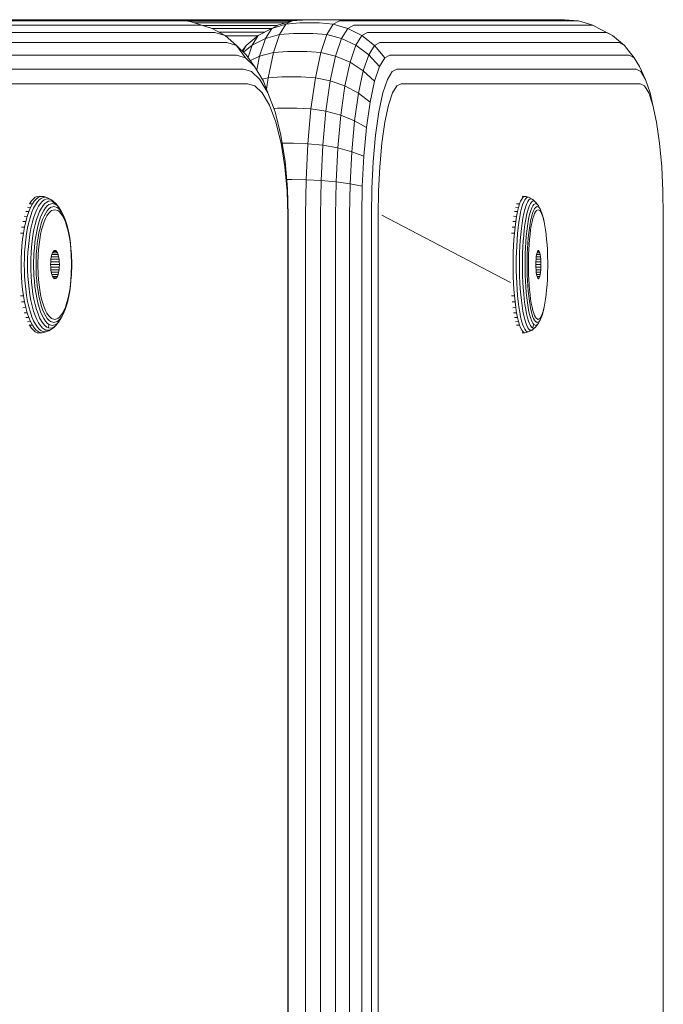
# Model space of a CAD drawing. Units: millimetres. Extents: x 599 to 578302, y -1972 to 596964.
# Drawn here: x 7448 to 7514, y 3575 to 3676 of the extents above; entities that cross this region are included whole.
import ezdxf

# ---------------------------------------------------------------- set-up
doc = ezdxf.new("R2010")
doc.units = ezdxf.units.MM
doc.layers.add('Контур', color=7, linetype='Continuous', lineweight=15)

msp = doc.modelspace()

# ---------------------------------------------------------------- linework, layer by layer
at = {"layer": 'Контур'}
for p, q in [((7463.785, 3675.999), (7420.844, 3675.999)), ((7465.17, 3675.865), (7422.23, 3675.865)), ((7466.587, 3675.437), (7423.647, 3675.437)), ((7463.785, 3675.999), (7475.169, 3675.999)), ((7465.17, 3675.865), (7463.785, 3675.999)), ((7475.169, 3675.999), (7463.917, 3675.986)), ((7464.131, 3675.965), (7476.923, 3675.965)), ((7465.17, 3675.865), (7466.279, 3675.533)), ((7475.825, 3675.858), (7465.193, 3675.858)), ((7475.189, 3675.672), (7465.814, 3675.672)), ((7467.672, 3675.112), (7466.279, 3675.533)), ((7466.587, 3675.437), (7467.672, 3675.112)), ((7474.336, 3675.413), (7466.678, 3675.413)), ((7475.216, 3675.533), (7473.764, 3675.112)), ((7474.382, 3675.437), (7473.764, 3675.112)), ((7475.848, 3675.865), (7474.382, 3675.437)), ((7474.57, 3674.47), (7475.216, 3675.533)), ((7475.169, 3675.999), (7477.281, 3675.999)), ((7475.169, 3675.999), (7477.09, 3675.981)), ((7475.848, 3675.865), (7475.216, 3675.533)), ((7476.645, 3675.665), (7475.216, 3675.533)), ((7477.281, 3675.999), (7475.848, 3675.865)), ((7476.645, 3675.665), (7478.614, 3675.665)), ((7477.281, 3675.999), (7479.251, 3675.999)), ((7478.614, 3675.665), (7480.052, 3675.533)), ((7503.726, 3675.999), (7479.251, 3675.999)), ((7480.052, 3675.533), (7479.406, 3674.47)), ((7480.684, 3675.865), (7480.052, 3675.533)), ((7481.532, 3675.112), (7480.052, 3675.533)), ((7505.159, 3675.865), (7480.684, 3675.865)), ((7482.15, 3675.437), (7481.532, 3675.112)), ((7506.625, 3675.437), (7482.15, 3675.437)), ((7505.159, 3675.865), (7503.726, 3675.999)), ((7505.159, 3675.865), (7506.625, 3675.437)), ((7506.625, 3675.437), (7507.244, 3675.112)), ((7467.951, 3674.695), (7425.011, 3674.695)), ((7468.995, 3674.382), (7467.672, 3675.112)), ((7473.727, 3675.093), (7467.707, 3675.093)), ((7467.951, 3674.695), (7468.995, 3674.382)), ((7473.046, 3674.735), (7468.357, 3674.735)), ((7470.154, 3673.361), (7468.995, 3674.382)), ((7472.353, 3674.362), (7469.017, 3674.362)), ((7472.376, 3674.382), (7471.15, 3673.361)), ((7472.376, 3674.382), (7471.768, 3673.382)), ((7473.764, 3675.112), (7472.376, 3674.382)), ((7473.764, 3675.112), (7473.131, 3674.072)), ((7474.57, 3674.47), (7473.131, 3674.072)), ((7474.57, 3674.47), (7473.948, 3672.627)), ((7475.994, 3674.594), (7474.57, 3674.47)), ((7475.994, 3674.594), (7477.964, 3674.594)), ((7477.964, 3674.594), (7479.406, 3674.47)), ((7479.406, 3674.47), (7478.783, 3672.627)), ((7479.406, 3674.47), (7480.899, 3674.072)), ((7481.532, 3675.112), (7480.899, 3674.072)), ((7482.966, 3674.382), (7481.532, 3675.112)), ((7482.966, 3674.382), (7482.358, 3673.382)), ((7483.561, 3674.695), (7482.966, 3674.382)), ((7484.259, 3673.361), (7482.966, 3674.382)), ((7508.036, 3674.695), (7483.561, 3674.695)), ((7508.631, 3674.382), (7507.244, 3675.112)), ((7508.036, 3674.695), (7508.631, 3674.382)), ((7509.857, 3673.361), (7508.631, 3674.382)), ((7469.169, 3673.655), (7426.228, 3673.655)), ((7469.169, 3673.655), (7470.154, 3673.361)), ((7471.072, 3672.103), (7470.154, 3673.361)), ((7470.154, 3673.361), (7471.162, 3672.416)), ((7471.15, 3673.361), (7470.729, 3672.822)), ((7471.15, 3673.361), (7470.789, 3672.766)), ((7470.89, 3672.671), (7471.768, 3673.382)), ((7471.352, 3672.149), (7471.768, 3673.382)), ((7471.768, 3673.382), (7473.131, 3674.072)), ((7472.522, 3672.268), (7473.131, 3674.072)), ((7480.291, 3672.268), (7480.899, 3674.072)), ((7480.899, 3674.072), (7482.358, 3673.382)), ((7481.772, 3671.647), (7482.358, 3673.382)), ((7482.358, 3673.382), (7483.684, 3672.416)), ((7484.259, 3673.361), (7483.684, 3672.416)), ((7484.82, 3673.655), (7484.259, 3673.361)), ((7485.322, 3672.103), (7484.259, 3673.361)), ((7509.296, 3673.655), (7484.82, 3673.655)), ((7509.296, 3673.655), (7509.857, 3673.361)), ((7510.84, 3672.103), (7509.857, 3673.361)), ((7470.158, 3672.376), (7427.217, 3672.376)), ((7470.158, 3672.376), (7471.072, 3672.103)), ((7471.162, 3672.416), (7472.007, 3671.226)), ((7471.578, 3671.83), (7472.522, 3672.268)), ((7472.221, 3670.865), (7472.522, 3672.268)), ((7473.948, 3672.627), (7472.522, 3672.268)), ((7473.392, 3670.046), (7473.948, 3672.627)), ((7475.368, 3672.738), (7473.948, 3672.627)), ((7475.368, 3672.738), (7477.337, 3672.738)), ((7477.337, 3672.738), (7478.783, 3672.627)), ((7478.783, 3672.627), (7478.228, 3670.046)), ((7478.783, 3672.627), (7480.291, 3672.268)), ((7479.747, 3669.744), (7480.291, 3672.268)), ((7480.291, 3672.268), (7481.772, 3671.647)), ((7483.131, 3670.777), (7483.684, 3672.416)), ((7483.684, 3672.416), (7484.79, 3671.226)), ((7485.844, 3672.376), (7485.322, 3672.103)), ((7510.319, 3672.376), (7485.844, 3672.376)), ((7510.319, 3672.376), (7510.84, 3672.103)), ((7471.072, 3672.103), (7472.007, 3671.226)), ((7472.007, 3671.226), (7472.907, 3669.707)), ((7481.25, 3669.218), (7481.772, 3671.647)), ((7481.772, 3671.647), (7483.131, 3670.777)), ((7484.277, 3669.707), (7484.79, 3671.226)), ((7485.322, 3672.103), (7484.79, 3671.226)), ((7510.84, 3672.103), (7511.373, 3671.226)), ((7511.373, 3671.226), (7512.011, 3669.894)), ((7470.864, 3670.943), (7427.924, 3670.943)), ((7470.864, 3670.943), (7471.699, 3670.694)), ((7471.699, 3670.694), (7472.552, 3669.894)), ((7474.809, 3670.141), (7473.392, 3670.046)), ((7474.809, 3670.141), (7476.778, 3670.141)), ((7476.778, 3670.141), (7478.228, 3670.046)), ((7482.638, 3668.484), (7483.131, 3670.777)), ((7483.131, 3670.777), (7484.277, 3669.707)), ((7486.099, 3670.694), (7485.613, 3669.894)), ((7486.574, 3670.943), (7486.099, 3670.694)), ((7511.05, 3670.943), (7486.574, 3670.943)), ((7511.05, 3670.943), (7511.525, 3670.694)), ((7511.525, 3670.694), (7512.011, 3669.894)), ((7471.272, 3669.454), (7428.332, 3669.454)), ((7471.272, 3669.454), (7472.023, 3669.23)), ((7472.791, 3668.51), (7472.023, 3669.23)), ((7472.552, 3669.894), (7473.373, 3668.507)), ((7473.392, 3670.046), (7472.783, 3669.916)), ((7472.907, 3669.707), (7473.373, 3668.507)), ((7473.227, 3668.882), (7473.392, 3670.046)), ((7478.228, 3670.046), (7477.777, 3666.87)), ((7478.228, 3670.046), (7479.747, 3669.744)), ((7479.306, 3666.635), (7479.747, 3669.744)), ((7479.747, 3669.744), (7481.25, 3669.218)), ((7480.825, 3666.229), (7481.25, 3669.218)), ((7481.25, 3669.218), (7482.638, 3668.484)), ((7483.819, 3667.579), (7484.277, 3669.707)), ((7485.145, 3668.507), (7485.613, 3669.894)), ((7486.13, 3668.51), (7486.568, 3669.23)), ((7486.996, 3669.454), (7486.568, 3669.23)), ((7511.471, 3669.454), (7486.996, 3669.454)), ((7511.471, 3669.454), (7511.899, 3669.23)), ((7512.337, 3668.51), (7511.899, 3669.23)), ((7512.011, 3669.894), (7512.479, 3668.507)), ((7472.791, 3668.51), (7473.53, 3667.261)), ((7473.373, 3668.507), (7474.106, 3666.566)), ((7482.237, 3665.661), (7482.638, 3668.484)), ((7482.638, 3668.484), (7483.819, 3667.579)), ((7484.727, 3666.566), (7485.145, 3668.507)), ((7486.13, 3668.51), (7485.709, 3667.261)), ((7512.337, 3668.51), (7512.758, 3667.261)), ((7512.758, 3667.261), (7512.479, 3668.507)), ((7474.19, 3665.513), (7473.53, 3667.261)), ((7483.447, 3664.96), (7483.819, 3667.579)), ((7485.333, 3665.513), (7485.709, 3667.261)), ((7513.135, 3665.513), (7512.758, 3667.261)), ((7474.355, 3666.943), (7473.971, 3666.923)), ((7474.106, 3666.566), (7474.701, 3664.176)), ((7474.355, 3666.943), (7476.324, 3666.943)), ((7476.324, 3666.943), (7477.777, 3666.87)), ((7477.777, 3666.87), (7477.455, 3663.311)), ((7477.777, 3666.87), (7479.306, 3666.635)), ((7478.99, 3663.154), (7479.306, 3666.635)), ((7479.306, 3666.635), (7480.825, 3666.229)), ((7480.522, 3662.88), (7480.825, 3666.229)), ((7480.825, 3666.229), (7482.237, 3665.661)), ((7484.388, 3664.176), (7484.727, 3666.566)), ((7474.726, 3663.362), (7474.19, 3665.513)), ((7481.95, 3662.498), (7482.237, 3665.661)), ((7482.237, 3665.661), (7483.447, 3664.96)), ((7485.027, 3663.362), (7485.333, 3665.513)), ((7513.44, 3663.362), (7513.135, 3665.513)), ((7474.701, 3664.176), (7475.126, 3661.5)), ((7483.181, 3662.027), (7483.447, 3664.96)), ((7484.145, 3661.5), (7484.388, 3664.176)), ((7475.109, 3660.952), (7474.726, 3663.362)), ((7474.831, 3663.36), (7476, 3663.36)), ((7476, 3663.36), (7477.455, 3663.311)), ((7477.455, 3663.311), (7477.269, 3659.613)), ((7477.455, 3663.311), (7478.99, 3663.154)), ((7478.808, 3659.536), (7478.99, 3663.154)), ((7478.99, 3663.154), (7480.522, 3662.88)), ((7484.809, 3660.952), (7485.027, 3663.362)), ((7513.658, 3660.952), (7513.44, 3663.362)), ((7480.347, 3659.4), (7480.522, 3662.88)), ((7480.522, 3662.88), (7481.95, 3662.498)), ((7481.785, 3659.211), (7481.95, 3662.498)), ((7481.95, 3662.498), (7483.181, 3662.027)), ((7475.372, 3658.718), (7475.126, 3661.5)), ((7483.028, 3658.979), (7483.181, 3662.027)), ((7484.005, 3658.718), (7484.145, 3661.5)), ((7475.33, 3658.447), (7475.109, 3660.952)), ((7484.683, 3658.447), (7484.809, 3660.952)), ((7513.784, 3658.447), (7513.658, 3660.952)), ((7475.291, 3659.638), (7475.813, 3659.638)), ((7475.813, 3659.638), (7477.269, 3659.613)), ((7477.211, 3655.999), (7477.269, 3659.613)), ((7477.269, 3659.613), (7478.808, 3659.536)), ((7478.752, 3655.999), (7478.808, 3659.536)), ((7478.808, 3659.536), (7480.347, 3659.4)), ((7480.292, 3655.999), (7480.347, 3659.4)), ((7480.347, 3659.4), (7481.785, 3659.211)), ((7481.734, 3655.999), (7481.785, 3659.211)), ((7481.785, 3659.211), (7483.028, 3658.979)), ((7475.399, 3655.999), (7475.33, 3658.447)), ((7475.448, 3655.999), (7475.372, 3658.718)), ((7482.98, 3655.999), (7483.028, 3658.979)), ((7483.962, 3655.999), (7484.005, 3658.718)), ((7484.644, 3655.999), (7484.683, 3658.447)), ((7513.824, 3655.999), (7513.784, 3658.447)), ((7448.974, 3657.163), (7448.978, 3657.171)), ((7448.978, 3657.171), (7449.175, 3657.462)), ((7448.978, 3657.171), (7449.277, 3657.146)), ((7449.088, 3656.788), (7449.277, 3657.146)), ((7449.175, 3657.462), (7449.375, 3657.683)), ((7449.277, 3657.146), (7449.472, 3657.435)), ((7449.375, 3657.683), (7449.576, 3657.836)), ((7449.404, 3656.712), (7449.591, 3657.065)), ((7449.472, 3657.435), (7449.672, 3657.656)), ((7449.576, 3657.836), (7449.774, 3657.925)), ((7449.591, 3657.065), (7449.784, 3657.351)), ((7449.672, 3657.656), (7449.872, 3657.808)), ((7449.774, 3657.925), (7449.968, 3657.953)), ((7449.784, 3657.351), (7449.981, 3657.568)), ((7449.872, 3657.808), (7450.069, 3657.896)), ((7449.903, 3656.925), (7450.091, 3657.204)), ((7449.968, 3657.953), (7450.262, 3657.925)), ((7449.981, 3657.568), (7450.178, 3657.719)), ((7450.069, 3657.896), (7450.262, 3657.925)), ((7450.091, 3657.204), (7450.284, 3657.416)), ((7450.178, 3657.719), (7450.373, 3657.806)), ((7450.262, 3657.925), (7450.455, 3657.896)), ((7450.284, 3657.416), (7450.476, 3657.564)), ((7450.373, 3657.806), (7450.563, 3657.834)), ((7450.375, 3656.999), (7450.561, 3657.204)), ((7450.455, 3657.896), (7450.754, 3657.806)), ((7450.476, 3657.564), (7450.667, 3657.649)), ((7450.561, 3657.204), (7450.747, 3657.347)), ((7450.563, 3657.834), (7450.754, 3657.806)), ((7450.667, 3657.649), (7450.853, 3657.676)), ((7450.747, 3657.347), (7450.932, 3657.429)), ((7450.754, 3657.806), (7450.949, 3657.719)), ((7450.973, 3657.079), (7450.794, 3656.943)), ((7450.853, 3657.676), (7451.039, 3657.649)), ((7450.932, 3657.429), (7451.112, 3657.455)), ((7450.949, 3657.719), (7451.229, 3657.564)), ((7451.322, 3657.183), (7450.973, 3657.079)), ((7451.039, 3657.649), (7451.229, 3657.564)), ((7451.112, 3657.455), (7451.291, 3657.429)), ((7451.229, 3657.564), (7451.422, 3657.416)), ((7451.291, 3657.429), (7451.671, 3657.079)), ((7451.291, 3657.429), (7451.476, 3657.347)), ((7451.322, 3657.183), (7451.671, 3657.079)), ((7451.422, 3657.416), (7451.662, 3657.204)), ((7451.476, 3657.347), (7451.662, 3657.204)), ((7451.662, 3657.204), (7451.848, 3656.999)), ((7451.671, 3657.079), (7451.849, 3656.943)), ((7498.811, 3657.171), (7499.112, 3657.146)), ((7499.005, 3656.788), (7499.112, 3657.146)), ((7499.112, 3657.146), (7499.224, 3657.435)), ((7499.224, 3657.435), (7499.337, 3657.656)), ((7499.325, 3656.712), (7499.431, 3657.065)), ((7499.337, 3657.656), (7499.451, 3657.808)), ((7499.373, 3657.953), (7499.673, 3657.925)), ((7499.431, 3657.065), (7499.541, 3657.351)), ((7499.451, 3657.808), (7499.563, 3657.896)), ((7499.541, 3657.351), (7499.653, 3657.568)), ((7499.563, 3657.896), (7499.673, 3657.925)), ((7499.653, 3657.568), (7499.765, 3657.719)), ((7499.673, 3657.925), (7499.783, 3657.896)), ((7499.743, 3656.925), (7499.851, 3657.204)), ((7499.765, 3657.719), (7499.876, 3657.806)), ((7499.783, 3657.896), (7500.093, 3657.806)), ((7499.851, 3657.204), (7499.96, 3657.416)), ((7499.876, 3657.806), (7499.985, 3657.834)), ((7499.96, 3657.416), (7500.07, 3657.564)), ((7499.985, 3657.834), (7500.093, 3657.806)), ((7500.07, 3657.564), (7500.179, 3657.649)), ((7500.093, 3657.806), (7500.39, 3657.649)), ((7500.133, 3656.999), (7500.239, 3657.204)), ((7500.179, 3657.649), (7500.284, 3657.676)), ((7500.239, 3657.204), (7500.345, 3657.347)), ((7500.284, 3657.676), (7500.39, 3657.649)), ((7500.345, 3657.347), (7500.45, 3657.429)), ((7500.39, 3657.649), (7500.499, 3657.564)), ((7500.45, 3657.429), (7500.552, 3657.455)), ((7500.571, 3657.079), (7500.469, 3656.943)), ((7500.499, 3657.564), (7500.759, 3657.347)), ((7500.552, 3657.455), (7500.654, 3657.429)), ((7500.769, 3657.183), (7500.571, 3657.079)), ((7500.654, 3657.429), (7500.968, 3657.079)), ((7500.654, 3657.429), (7500.759, 3657.347)), ((7500.968, 3657.079), (7500.759, 3657.347)), ((7500.769, 3657.183), (7500.968, 3657.079)), ((7500.968, 3657.079), (7501.07, 3656.943)), ((7448.611, 3656.387), (7448.91, 3656.366)), ((7448.745, 3655.883), (7448.91, 3656.366)), ((7448.79, 3656.812), (7449.088, 3656.788)), ((7448.91, 3656.366), (7449.088, 3656.788)), ((7449.066, 3655.818), (7449.228, 3656.295)), ((7449.228, 3656.295), (7449.404, 3656.712)), ((7449.39, 3655.707), (7449.549, 3656.172)), ((7449.549, 3656.172), (7449.721, 3656.58)), ((7449.721, 3656.58), (7449.903, 3656.925)), ((7449.85, 3656.001), (7450.017, 3656.395)), ((7450.017, 3656.395), (7450.192, 3656.729)), ((7450.113, 3655.79), (7450.272, 3656.168)), ((7450.192, 3656.729), (7450.375, 3656.999)), ((7450.272, 3656.168), (7450.441, 3656.487)), ((7450.441, 3656.487), (7450.616, 3656.746)), ((7450.474, 3655.913), (7450.634, 3656.217)), ((7450.616, 3656.746), (7450.794, 3656.943)), ((7450.634, 3656.217), (7450.8, 3656.463)), ((7450.923, 3656.169), (7450.765, 3655.936)), ((7450.8, 3656.463), (7450.97, 3656.65)), ((7451.083, 3656.346), (7450.923, 3656.169)), ((7450.97, 3656.65), (7451.14, 3656.78)), ((7451.244, 3656.469), (7451.083, 3656.346)), ((7451.14, 3656.78), (7451.472, 3656.879)), ((7451.558, 3656.562), (7451.244, 3656.469)), ((7451.472, 3656.879), (7451.804, 3656.78)), ((7451.872, 3656.469), (7451.558, 3656.562)), ((7451.804, 3656.78), (7451.974, 3656.65)), ((7451.848, 3656.999), (7452.027, 3656.746)), ((7451.849, 3656.943), (7452.027, 3656.746)), ((7452.033, 3656.346), (7451.872, 3656.469)), ((7451.974, 3656.65), (7452.143, 3656.463)), ((7452.027, 3656.746), (7452.202, 3656.487)), ((7452.194, 3656.169), (7452.033, 3656.346)), ((7452.143, 3656.463), (7452.309, 3656.217)), ((7452.351, 3655.936), (7452.194, 3656.169)), ((7452.202, 3656.487), (7452.371, 3656.168)), ((7452.309, 3656.217), (7452.47, 3655.913)), ((7452.371, 3656.168), (7452.53, 3655.79)), ((7498.601, 3656.387), (7498.903, 3656.366)), ((7498.703, 3656.812), (7499.005, 3656.788)), ((7498.809, 3655.883), (7498.903, 3656.366)), ((7498.903, 3656.366), (7499.005, 3656.788)), ((7499.132, 3655.818), (7499.225, 3656.295)), ((7499.225, 3656.295), (7499.325, 3656.712)), ((7499.452, 3655.707), (7499.542, 3656.172)), ((7499.542, 3656.172), (7499.64, 3656.58)), ((7499.64, 3656.58), (7499.743, 3656.925)), ((7499.834, 3656.001), (7499.929, 3656.395)), ((7499.929, 3656.395), (7500.029, 3656.729)), ((7500.029, 3656.729), (7500.133, 3656.999)), ((7500.082, 3655.79), (7500.172, 3656.168)), ((7500.172, 3656.168), (7500.268, 3656.487)), ((7500.268, 3656.487), (7500.368, 3656.746)), ((7500.357, 3655.913), (7500.448, 3656.217)), ((7500.368, 3656.746), (7500.469, 3656.943)), ((7500.448, 3656.217), (7500.543, 3656.463)), ((7500.543, 3656.463), (7500.639, 3656.65)), ((7500.653, 3656.169), (7500.563, 3655.936)), ((7500.639, 3656.65), (7500.736, 3656.78)), ((7500.744, 3656.346), (7500.653, 3656.169)), ((7500.736, 3656.78), (7500.925, 3656.879)), ((7500.835, 3656.469), (7500.744, 3656.346)), ((7501.014, 3656.562), (7500.835, 3656.469)), ((7500.925, 3656.879), (7501.114, 3656.78)), ((7501.193, 3656.469), (7501.014, 3656.562)), ((7501.07, 3656.943), (7501.171, 3656.746)), ((7501.114, 3656.78), (7501.21, 3656.65)), ((7501.171, 3656.746), (7501.307, 3656.463)), ((7501.285, 3656.346), (7501.193, 3656.469)), ((7501.21, 3656.65), (7501.307, 3656.463)), ((7501.376, 3656.169), (7501.285, 3656.346)), ((7501.307, 3656.463), (7501.401, 3656.217)), ((7501.466, 3655.936), (7501.376, 3656.169)), ((7501.401, 3656.217), (7501.493, 3655.913)), ((7448.298, 3655.365), (7448.596, 3655.347)), ((7448.446, 3655.903), (7448.745, 3655.883)), ((7448.466, 3654.768), (7448.596, 3655.347)), ((7448.596, 3655.347), (7448.745, 3655.883)), ((7448.791, 3654.718), (7448.919, 3655.29)), ((7448.919, 3655.29), (7449.066, 3655.818)), ((7449.121, 3654.632), (7449.247, 3655.19)), ((7449.247, 3655.19), (7449.39, 3655.707)), ((7449.437, 3654.511), (7449.558, 3655.051)), ((7449.558, 3655.051), (7449.697, 3655.551)), ((7449.697, 3655.551), (7449.85, 3656.001)), ((7449.833, 3654.88), (7449.966, 3655.359)), ((7449.966, 3655.359), (7450.113, 3655.79)), ((7450.056, 3654.688), (7450.182, 3655.143)), ((7450.182, 3655.143), (7450.322, 3655.554)), ((7450.322, 3655.554), (7450.474, 3655.913)), ((7450.47, 3655.308), (7450.338, 3654.919)), ((7450.614, 3655.648), (7450.47, 3655.308)), ((7450.765, 3655.936), (7450.614, 3655.648)), ((7452.503, 3655.648), (7452.351, 3655.936)), ((7452.47, 3655.913), (7452.621, 3655.554)), ((7452.647, 3655.308), (7452.503, 3655.648)), ((7452.53, 3655.79), (7452.621, 3655.554)), ((7452.621, 3655.554), (7452.761, 3655.143)), ((7452.779, 3654.919), (7452.647, 3655.308)), ((7452.761, 3655.143), (7452.888, 3654.688)), ((7475.399, 3655.999), (7475.399, 2835.999)), ((7475.448, 3655.999), (7475.448, 2835.999)), ((7477.211, 3655.999), (7477.211, 2835.999)), ((7478.752, 3655.999), (7478.752, 2835.999)), ((7480.292, 3655.999), (7480.292, 2835.999)), ((7481.734, 3655.999), (7481.733, 2835.999)), ((7482.98, 3655.999), (7482.98, 2835.999)), ((7483.962, 3655.999), (7483.962, 2835.999)), ((7484.644, 3655.999), (7484.643, 2835.999)), ((7485.03, 3655.999), (7498.193, 3649.112)), ((7498.423, 3655.365), (7498.725, 3655.347)), ((7498.507, 3655.902), (7498.809, 3655.883)), ((7498.651, 3654.768), (7498.725, 3655.347)), ((7498.725, 3655.347), (7498.809, 3655.883)), ((7498.976, 3654.718), (7499.049, 3655.29)), ((7499.049, 3655.29), (7499.132, 3655.818)), ((7499.299, 3654.632), (7499.37, 3655.19)), ((7499.37, 3655.19), (7499.452, 3655.707)), ((7499.599, 3654.511), (7499.668, 3655.051)), ((7499.668, 3655.051), (7499.747, 3655.551)), ((7499.747, 3655.551), (7499.834, 3656.001)), ((7499.922, 3654.88), (7499.998, 3655.359)), ((7499.998, 3655.359), (7500.082, 3655.79)), ((7500.119, 3654.688), (7500.191, 3655.143)), ((7500.191, 3655.143), (7500.27, 3655.554)), ((7500.27, 3655.554), (7500.357, 3655.913)), ((7500.395, 3655.308), (7500.319, 3654.919)), ((7500.477, 3655.648), (7500.395, 3655.308)), ((7500.563, 3655.936), (7500.477, 3655.648)), ((7501.552, 3655.648), (7501.466, 3655.936)), ((7501.493, 3655.913), (7501.579, 3655.554)), ((7501.634, 3655.308), (7501.552, 3655.648)), ((7501.634, 3655.308), (7501.579, 3655.554)), ((7501.709, 3654.919), (7501.634, 3655.308)), ((7513.824, 3655.999), (7513.823, 2835.999)), ((7448.057, 3654.168), (7448.356, 3654.155)), ((7448.167, 3654.783), (7448.466, 3654.768)), ((7448.267, 3653.519), (7448.356, 3654.155)), ((7448.356, 3654.155), (7448.466, 3654.768)), ((7448.594, 3653.486), (7448.682, 3654.113)), ((7448.682, 3654.113), (7448.791, 3654.718)), ((7448.929, 3653.428), (7449.015, 3654.041)), ((7449.015, 3654.041), (7449.121, 3654.632)), ((7449.334, 3653.939), (7449.437, 3654.511)), ((7449.618, 3653.815), (7449.717, 3654.362)), ((7449.717, 3654.362), (7449.833, 3654.88)), ((7449.852, 3653.675), (7449.945, 3654.196)), ((7449.945, 3654.196), (7450.056, 3654.688)), ((7450.113, 3654.023), (7450.025, 3653.529)), ((7450.218, 3654.489), (7450.113, 3654.023)), ((7450.338, 3654.919), (7450.218, 3654.489)), ((7452.899, 3654.489), (7452.779, 3654.919)), ((7452.888, 3654.688), (7452.998, 3654.196)), ((7453.003, 3654.023), (7452.899, 3654.489)), ((7452.998, 3654.196), (7453.092, 3653.675)), ((7453.092, 3653.529), (7453.003, 3654.023)), ((7498.286, 3654.168), (7498.588, 3654.155)), ((7498.348, 3654.783), (7498.651, 3654.768)), ((7498.537, 3653.519), (7498.588, 3654.155)), ((7498.588, 3654.155), (7498.651, 3654.768)), ((7498.864, 3653.486), (7498.914, 3654.113)), ((7498.914, 3654.113), (7498.976, 3654.718)), ((7499.189, 3653.428), (7499.238, 3654.041)), ((7499.238, 3654.041), (7499.299, 3654.632)), ((7499.54, 3653.939), (7499.599, 3654.511)), ((7499.8, 3653.815), (7499.856, 3654.362)), ((7499.856, 3654.362), (7499.922, 3654.88)), ((7500.003, 3653.675), (7500.056, 3654.196)), ((7500.056, 3654.196), (7500.119, 3654.688)), ((7500.192, 3654.023), (7500.141, 3653.529)), ((7500.251, 3654.489), (7500.192, 3654.023)), ((7500.319, 3654.919), (7500.251, 3654.489)), ((7501.777, 3654.489), (7501.709, 3654.919)), ((7501.837, 3654.023), (7501.777, 3654.489)), ((7501.887, 3653.529), (7501.837, 3654.023)), ((7448.199, 3652.871), (7448.267, 3653.519)), ((7448.527, 3652.846), (7448.594, 3653.486)), ((7448.864, 3652.803), (7448.929, 3653.428)), ((7449.188, 3652.742), (7449.251, 3653.346)), ((7449.251, 3653.346), (7449.334, 3653.939)), ((7449.478, 3652.667), (7449.539, 3653.246)), ((7449.539, 3653.246), (7449.618, 3653.815)), ((7449.718, 3652.584), (7449.776, 3653.134)), ((7449.776, 3653.134), (7449.852, 3653.675)), ((7449.953, 3653.018), (7449.899, 3652.496)), ((7450.025, 3653.529), (7449.953, 3653.018)), ((7453.092, 3653.675), (7453.168, 3653.134)), ((7453.164, 3653.018), (7453.092, 3653.529)), ((7453.218, 3652.496), (7453.164, 3653.018)), ((7453.168, 3653.134), (7453.225, 3652.584)), ((7498.499, 3652.871), (7498.537, 3653.519)), ((7498.826, 3652.846), (7498.864, 3653.486)), ((7499.152, 3652.803), (7499.189, 3653.428)), ((7499.457, 3652.742), (7499.493, 3653.346)), ((7499.493, 3653.346), (7499.54, 3653.939)), ((7499.72, 3652.667), (7499.755, 3653.246)), ((7499.755, 3653.246), (7499.8, 3653.815)), ((7499.927, 3652.584), (7499.959, 3653.134)), ((7499.959, 3653.134), (7500.003, 3653.675)), ((7500.101, 3653.018), (7500.07, 3652.496)), ((7500.141, 3653.529), (7500.101, 3653.018)), ((7501.928, 3653.018), (7501.887, 3653.529)), ((7501.959, 3652.496), (7501.928, 3653.018)), ((7448.125, 3651.579), (7448.152, 3652.222)), ((7448.152, 3652.222), (7448.199, 3652.871)), ((7448.454, 3651.571), (7448.481, 3652.205)), ((7448.481, 3652.205), (7448.527, 3652.846)), ((7448.792, 3651.557), (7448.818, 3652.176)), ((7448.818, 3652.176), (7448.864, 3652.803)), ((7449.118, 3651.537), (7449.144, 3652.136)), ((7449.144, 3652.136), (7449.188, 3652.742)), ((7449.404, 3650.953), (7449.436, 3652.087)), ((7449.436, 3652.087), (7449.478, 3652.667)), ((7449.648, 3650.953), (7449.678, 3652.031)), ((7449.678, 3652.031), (7449.718, 3652.584)), ((7449.899, 3652.496), (7449.861, 3651.974)), ((7451.27, 3651.978), (7451.341, 3652.167)), ((7451.341, 3652.167), (7451.421, 3652.301)), ((7451.83, 3652.167), (7451.341, 3652.167)), ((7451.421, 3652.301), (7451.504, 3652.379)), ((7451.75, 3652.301), (7451.421, 3652.301)), ((7451.504, 3652.379), (7451.585, 3652.403)), ((7451.666, 3652.379), (7451.504, 3652.379)), ((7451.585, 3652.403), (7451.666, 3652.379)), ((7451.666, 3652.379), (7451.75, 3652.301)), ((7451.75, 3652.301), (7451.83, 3652.167)), ((7451.83, 3652.167), (7451.901, 3651.978)), ((7453.256, 3651.974), (7453.218, 3652.496)), ((7453.265, 3652.031), (7453.225, 3652.584)), ((7453.296, 3650.953), (7453.265, 3652.031)), ((7498.457, 3651.579), (7498.472, 3652.222)), ((7498.472, 3652.222), (7498.499, 3652.871)), ((7498.784, 3651.571), (7498.799, 3652.205)), ((7498.799, 3652.205), (7498.826, 3652.846)), ((7499.111, 3651.557), (7499.126, 3652.176)), ((7499.126, 3652.176), (7499.152, 3652.803)), ((7499.418, 3651.537), (7499.432, 3652.136)), ((7499.432, 3652.136), (7499.457, 3652.742)), ((7499.678, 3650.953), (7499.696, 3652.087)), ((7499.696, 3652.087), (7499.72, 3652.667)), ((7499.887, 3650.953), (7499.904, 3652.031)), ((7499.904, 3652.031), (7499.927, 3652.584)), ((7500.07, 3652.496), (7500.048, 3651.974)), ((7500.863, 3651.978), (7500.903, 3652.167)), ((7500.903, 3652.167), (7500.949, 3652.301)), ((7501.181, 3652.167), (7500.903, 3652.167)), ((7500.949, 3652.301), (7500.996, 3652.379)), ((7501.136, 3652.301), (7500.949, 3652.301)), ((7500.996, 3652.379), (7501.042, 3652.403)), ((7501.088, 3652.379), (7500.996, 3652.379)), ((7501.042, 3652.403), (7501.088, 3652.379)), ((7501.088, 3652.379), (7501.136, 3652.301)), ((7501.136, 3652.301), (7501.181, 3652.167)), ((7501.181, 3652.167), (7501.222, 3651.978)), ((7501.98, 3651.974), (7501.959, 3652.496)), ((7448.117, 3650.953), (7448.125, 3651.579)), ((7448.445, 3650.953), (7448.454, 3651.571)), ((7448.784, 3650.953), (7448.792, 3651.557)), ((7449.11, 3650.953), (7449.118, 3651.537)), ((7449.832, 3650.953), (7449.861, 3651.974)), ((7451.146, 3651.217), (7451.139, 3650.953)), ((7451.146, 3651.217), (7451.17, 3651.487)), ((7452.024, 3651.217), (7451.146, 3651.217)), ((7451.17, 3651.487), (7451.212, 3651.747)), ((7452, 3651.487), (7451.17, 3651.487)), ((7451.212, 3651.747), (7451.27, 3651.978)), ((7451.959, 3651.747), (7451.212, 3651.747)), ((7451.901, 3651.978), (7451.27, 3651.978)), ((7451.901, 3651.978), (7451.959, 3651.747)), ((7451.959, 3651.747), (7452, 3651.487)), ((7452, 3651.487), (7452.024, 3651.217)), ((7452.032, 3650.953), (7452.024, 3651.217)), ((7453.285, 3650.953), (7453.256, 3651.974)), ((7498.452, 3650.953), (7498.457, 3651.579)), ((7498.779, 3650.953), (7498.784, 3651.571)), ((7499.107, 3650.953), (7499.111, 3651.557)), ((7499.413, 3650.953), (7499.418, 3651.537)), ((7500.032, 3650.953), (7500.048, 3651.974)), ((7500.792, 3651.217), (7500.788, 3650.953)), ((7500.792, 3651.217), (7500.806, 3651.487)), ((7501.292, 3651.217), (7500.792, 3651.217)), ((7500.806, 3651.487), (7500.83, 3651.747)), ((7501.278, 3651.487), (7500.806, 3651.487)), ((7500.83, 3651.747), (7500.863, 3651.978)), ((7501.255, 3651.747), (7500.83, 3651.747)), ((7501.222, 3651.978), (7500.863, 3651.978)), ((7501.222, 3651.978), (7501.255, 3651.747)), ((7501.255, 3651.747), (7501.278, 3651.487)), ((7501.278, 3651.487), (7501.292, 3651.217)), ((7501.296, 3650.953), (7501.292, 3651.217)), ((7501.997, 3650.953), (7501.98, 3651.974)), ((7448.117, 3650.953), (7448.125, 3650.327)), ((7448.125, 3650.327), (7448.152, 3649.684)), ((7448.445, 3650.953), (7448.454, 3650.335)), ((7448.454, 3650.335), (7448.481, 3649.701)), ((7448.784, 3650.953), (7448.792, 3650.349)), ((7448.792, 3650.349), (7448.818, 3649.73)), ((7449.11, 3650.953), (7449.118, 3650.369)), ((7449.118, 3650.369), (7449.144, 3649.77)), ((7449.404, 3650.953), (7449.436, 3649.819)), ((7449.648, 3650.953), (7449.678, 3649.875)), ((7449.832, 3650.953), (7449.861, 3649.932)), ((7452.032, 3650.953), (7451.139, 3650.953)), ((7451.139, 3650.953), (7451.146, 3650.689)), ((7451.17, 3650.419), (7451.146, 3650.689)), ((7452.024, 3650.689), (7451.146, 3650.689)), ((7451.212, 3650.16), (7451.17, 3650.419)), ((7452, 3650.419), (7451.17, 3650.419)), ((7451.27, 3649.928), (7451.212, 3650.16)), ((7451.959, 3650.16), (7451.212, 3650.16)), ((7451.959, 3650.16), (7451.901, 3649.928)), ((7452, 3650.419), (7451.959, 3650.16)), ((7452.024, 3650.689), (7452, 3650.419)), ((7452.032, 3650.953), (7452.024, 3650.689)), ((7453.285, 3650.953), (7453.256, 3649.932)), ((7453.296, 3650.953), (7453.265, 3649.875)), ((7498.452, 3650.953), (7498.457, 3650.327)), ((7498.457, 3650.327), (7498.472, 3649.684)), ((7498.779, 3650.953), (7498.784, 3650.335)), ((7498.784, 3650.335), (7498.799, 3649.701)), ((7499.107, 3650.953), (7499.111, 3650.349)), ((7499.111, 3650.349), (7499.126, 3649.73)), ((7499.413, 3650.953), (7499.418, 3650.369)), ((7499.418, 3650.369), (7499.432, 3649.77)), ((7499.678, 3650.953), (7499.696, 3649.819)), ((7499.887, 3650.953), (7499.904, 3649.875)), ((7500.032, 3650.953), (7500.048, 3649.932)), ((7501.296, 3650.953), (7500.788, 3650.953)), ((7500.788, 3650.953), (7500.792, 3650.689)), ((7500.806, 3650.419), (7500.792, 3650.689)), ((7501.292, 3650.689), (7500.792, 3650.689)), ((7500.83, 3650.16), (7500.806, 3650.419)), ((7501.278, 3650.419), (7500.806, 3650.419)), ((7500.863, 3649.928), (7500.83, 3650.16)), ((7501.255, 3650.16), (7500.83, 3650.16)), ((7501.255, 3650.16), (7501.222, 3649.928)), ((7501.278, 3650.419), (7501.255, 3650.16)), ((7501.292, 3650.689), (7501.278, 3650.419)), ((7501.296, 3650.953), (7501.292, 3650.689)), ((7501.997, 3650.953), (7501.98, 3649.932)), ((7448.199, 3649.035), (7448.152, 3649.684)), ((7448.267, 3648.387), (7448.199, 3649.035)), ((7448.527, 3649.06), (7448.481, 3649.701)), ((7448.594, 3648.42), (7448.527, 3649.06)), ((7448.864, 3649.103), (7448.818, 3649.73)), ((7448.929, 3648.478), (7448.864, 3649.103)), ((7449.144, 3649.77), (7449.188, 3649.164)), ((7449.251, 3648.56), (7449.188, 3649.164)), ((7449.436, 3649.819), (7449.478, 3649.239)), ((7449.539, 3648.66), (7449.478, 3649.239)), ((7449.678, 3649.875), (7449.718, 3649.323)), ((7449.776, 3648.772), (7449.718, 3649.323)), ((7449.861, 3649.932), (7449.899, 3649.41)), ((7449.899, 3649.41), (7449.953, 3648.888)), ((7451.341, 3649.739), (7451.27, 3649.928)), ((7451.901, 3649.928), (7451.27, 3649.928)), ((7451.421, 3649.605), (7451.341, 3649.739)), ((7451.83, 3649.739), (7451.341, 3649.739)), ((7451.504, 3649.527), (7451.421, 3649.605)), ((7451.75, 3649.605), (7451.421, 3649.605)), ((7451.585, 3649.503), (7451.504, 3649.527)), ((7451.666, 3649.527), (7451.504, 3649.527)), ((7451.666, 3649.527), (7451.585, 3649.503)), ((7451.75, 3649.605), (7451.666, 3649.527)), ((7451.83, 3649.739), (7451.75, 3649.605)), ((7451.901, 3649.928), (7451.83, 3649.739)), ((7453.164, 3648.888), (7453.218, 3649.41)), ((7453.225, 3649.323), (7453.168, 3648.772)), ((7453.218, 3649.41), (7453.256, 3649.932)), ((7453.265, 3649.875), (7453.225, 3649.323)), ((7498.499, 3649.035), (7498.472, 3649.684)), ((7498.537, 3648.387), (7498.499, 3649.035)), ((7498.826, 3649.06), (7498.799, 3649.701)), ((7498.864, 3648.42), (7498.826, 3649.06)), ((7499.152, 3649.103), (7499.126, 3649.73)), ((7499.189, 3648.478), (7499.152, 3649.103)), ((7499.432, 3649.77), (7499.457, 3649.164)), ((7499.493, 3648.56), (7499.457, 3649.164)), ((7499.696, 3649.819), (7499.72, 3649.239)), ((7499.755, 3648.66), (7499.72, 3649.239)), ((7499.904, 3649.875), (7499.927, 3649.323)), ((7499.959, 3648.772), (7499.927, 3649.323)), ((7500.048, 3649.932), (7500.07, 3649.41)), ((7500.07, 3649.41), (7500.101, 3648.888)), ((7500.903, 3649.739), (7500.863, 3649.928)), ((7501.222, 3649.928), (7500.863, 3649.928)), ((7500.949, 3649.605), (7500.903, 3649.739)), ((7501.181, 3649.739), (7500.903, 3649.739)), ((7500.996, 3649.527), (7500.949, 3649.605)), ((7501.136, 3649.605), (7500.949, 3649.605)), ((7501.042, 3649.503), (7500.996, 3649.527)), ((7501.088, 3649.527), (7500.996, 3649.527)), ((7501.088, 3649.527), (7501.042, 3649.503)), ((7501.136, 3649.605), (7501.088, 3649.527)), ((7501.181, 3649.739), (7501.136, 3649.605)), ((7501.222, 3649.928), (7501.181, 3649.739)), ((7501.928, 3648.888), (7501.959, 3649.41)), ((7501.959, 3649.41), (7501.98, 3649.932)), ((7448.356, 3647.751), (7448.267, 3648.387)), ((7448.682, 3647.793), (7448.594, 3648.42)), ((7449.015, 3647.865), (7448.929, 3648.478)), ((7449.334, 3647.967), (7449.251, 3648.56)), ((7449.437, 3647.395), (7449.334, 3647.967)), ((7449.618, 3648.092), (7449.539, 3648.66)), ((7449.717, 3647.544), (7449.618, 3648.092)), ((7449.852, 3648.231), (7449.776, 3648.772)), ((7449.945, 3647.71), (7449.852, 3648.231)), ((7449.953, 3648.888), (7450.025, 3648.377)), ((7450.025, 3648.377), (7450.113, 3647.884)), ((7453.092, 3648.231), (7452.998, 3647.71)), ((7453.003, 3647.884), (7453.092, 3648.377)), ((7453.092, 3648.377), (7453.164, 3648.888)), ((7453.168, 3648.772), (7453.092, 3648.231)), ((7498.588, 3647.751), (7498.537, 3648.387)), ((7498.914, 3647.793), (7498.864, 3648.42)), ((7499.238, 3647.865), (7499.189, 3648.478)), ((7499.54, 3647.967), (7499.493, 3648.56)), ((7499.599, 3647.395), (7499.54, 3647.967)), ((7499.8, 3648.092), (7499.755, 3648.66)), ((7499.856, 3647.544), (7499.8, 3648.092)), ((7500.003, 3648.231), (7499.959, 3648.772)), ((7500.056, 3647.71), (7500.003, 3648.231)), ((7500.101, 3648.888), (7500.141, 3648.377)), ((7500.141, 3648.377), (7500.192, 3647.884)), ((7501.837, 3647.884), (7501.887, 3648.377)), ((7501.887, 3648.377), (7501.928, 3648.888)), ((7448.057, 3647.738), (7448.356, 3647.751)), ((7448.167, 3647.123), (7448.466, 3647.138)), ((7448.466, 3647.138), (7448.356, 3647.751)), ((7448.596, 3646.559), (7448.466, 3647.138)), ((7448.791, 3647.188), (7448.682, 3647.793)), ((7448.919, 3646.616), (7448.791, 3647.188)), ((7449.121, 3647.274), (7449.015, 3647.865)), ((7449.247, 3646.716), (7449.121, 3647.274)), ((7449.558, 3646.855), (7449.437, 3647.395)), ((7449.833, 3647.026), (7449.717, 3647.544)), ((7449.966, 3646.548), (7449.833, 3647.026)), ((7450.056, 3647.218), (7449.945, 3647.71)), ((7450.182, 3646.763), (7450.056, 3647.218)), ((7450.113, 3647.884), (7450.218, 3647.417)), ((7450.218, 3647.417), (7450.338, 3646.987)), ((7450.338, 3646.987), (7450.47, 3646.598)), ((7452.647, 3646.598), (7452.779, 3646.987)), ((7452.888, 3647.218), (7452.761, 3646.763)), ((7452.779, 3646.987), (7452.899, 3647.417)), ((7452.998, 3647.71), (7452.888, 3647.218)), ((7452.899, 3647.417), (7453.003, 3647.884)), ((7498.286, 3647.738), (7498.588, 3647.751)), ((7498.348, 3647.123), (7498.651, 3647.138)), ((7498.651, 3647.138), (7498.588, 3647.751)), ((7498.725, 3646.559), (7498.651, 3647.138)), ((7498.976, 3647.188), (7498.914, 3647.793)), ((7499.049, 3646.616), (7498.976, 3647.188)), ((7499.299, 3647.274), (7499.238, 3647.865)), ((7499.37, 3646.716), (7499.299, 3647.274)), ((7499.668, 3646.855), (7499.599, 3647.395)), ((7499.922, 3647.026), (7499.856, 3647.544)), ((7499.998, 3646.548), (7499.922, 3647.026)), ((7500.119, 3647.218), (7500.056, 3647.71)), ((7500.191, 3646.763), (7500.119, 3647.218)), ((7500.192, 3647.884), (7500.251, 3647.417)), ((7500.251, 3647.417), (7500.319, 3646.987)), ((7500.319, 3646.987), (7500.395, 3646.598)), ((7501.634, 3646.598), (7501.709, 3646.987)), ((7501.709, 3646.987), (7501.777, 3647.417)), ((7501.777, 3647.417), (7501.837, 3647.884)), ((7448.298, 3646.541), (7448.596, 3646.559)), ((7448.446, 3646.003), (7448.745, 3646.023)), ((7448.745, 3646.023), (7448.596, 3646.559)), ((7448.91, 3645.541), (7448.745, 3646.023)), ((7449.066, 3646.088), (7448.919, 3646.616)), ((7449.228, 3645.611), (7449.066, 3646.088)), ((7449.39, 3646.199), (7449.247, 3646.716)), ((7449.549, 3645.734), (7449.39, 3646.199)), ((7449.697, 3646.355), (7449.558, 3646.855)), ((7449.85, 3645.905), (7449.697, 3646.355)), ((7450.113, 3646.116), (7449.966, 3646.548)), ((7450.272, 3645.738), (7450.113, 3646.116)), ((7450.322, 3646.353), (7450.182, 3646.763)), ((7450.474, 3645.993), (7450.322, 3646.353)), ((7450.47, 3646.598), (7450.614, 3646.258)), ((7450.634, 3645.689), (7450.474, 3645.993)), ((7450.614, 3646.258), (7450.765, 3645.97)), ((7450.765, 3645.97), (7450.923, 3645.738)), ((7452.194, 3645.738), (7452.351, 3645.97)), ((7452.47, 3645.993), (7452.309, 3645.689)), ((7452.351, 3645.97), (7452.503, 3646.258)), ((7452.53, 3646.116), (7452.371, 3645.738)), ((7452.621, 3646.353), (7452.47, 3645.993)), ((7452.503, 3646.258), (7452.647, 3646.598)), ((7452.53, 3646.116), (7452.621, 3646.353)), ((7452.761, 3646.763), (7452.621, 3646.353)), ((7498.423, 3646.541), (7498.725, 3646.559)), ((7498.507, 3646.004), (7498.809, 3646.023)), ((7498.809, 3646.023), (7498.725, 3646.559)), ((7498.903, 3645.541), (7498.809, 3646.023)), ((7499.132, 3646.088), (7499.049, 3646.616)), ((7499.225, 3645.611), (7499.132, 3646.088)), ((7499.452, 3646.199), (7499.37, 3646.716)), ((7499.542, 3645.734), (7499.452, 3646.199)), ((7499.747, 3646.355), (7499.668, 3646.855)), ((7499.834, 3645.905), (7499.747, 3646.355)), ((7500.082, 3646.116), (7499.998, 3646.548)), ((7500.172, 3645.738), (7500.082, 3646.116)), ((7500.27, 3646.353), (7500.191, 3646.763)), ((7500.357, 3645.993), (7500.27, 3646.353)), ((7500.448, 3645.689), (7500.357, 3645.993)), ((7500.395, 3646.598), (7500.477, 3646.258)), ((7500.477, 3646.258), (7500.563, 3645.97)), ((7500.563, 3645.97), (7500.653, 3645.738)), ((7501.376, 3645.738), (7501.466, 3645.97)), ((7501.493, 3645.993), (7501.401, 3645.689)), ((7501.466, 3645.97), (7501.552, 3646.258)), ((7501.579, 3646.353), (7501.493, 3645.993)), ((7501.552, 3646.258), (7501.634, 3646.598)), ((7501.634, 3646.598), (7501.579, 3646.353)), ((7448.611, 3645.519), (7448.91, 3645.541)), ((7448.79, 3645.094), (7449.088, 3645.118)), ((7449.088, 3645.118), (7448.91, 3645.541)), ((7449.277, 3644.76), (7449.088, 3645.118)), ((7449.404, 3645.194), (7449.228, 3645.611)), ((7449.591, 3644.841), (7449.404, 3645.194)), ((7449.721, 3645.326), (7449.549, 3645.734)), ((7449.903, 3644.981), (7449.721, 3645.326)), ((7450.017, 3645.511), (7449.85, 3645.905)), ((7450.091, 3644.702), (7449.903, 3644.981)), ((7450.192, 3645.177), (7450.017, 3645.511)), ((7450.375, 3644.908), (7450.192, 3645.177)), ((7450.441, 3645.419), (7450.272, 3645.738)), ((7450.616, 3645.16), (7450.441, 3645.419)), ((7450.794, 3644.963), (7450.616, 3645.16)), ((7450.8, 3645.443), (7450.634, 3645.689)), ((7450.973, 3644.827), (7450.794, 3644.963)), ((7450.97, 3645.256), (7450.8, 3645.443)), ((7450.923, 3645.738), (7451.083, 3645.56)), ((7451.14, 3645.126), (7450.97, 3645.256)), ((7451.083, 3645.56), (7451.244, 3645.437)), ((7451.472, 3645.027), (7451.14, 3645.126)), ((7451.244, 3645.437), (7451.558, 3645.344)), ((7451.804, 3645.126), (7451.472, 3645.027)), ((7451.558, 3645.344), (7451.872, 3645.437)), ((7451.671, 3644.827), (7451.849, 3644.963)), ((7451.974, 3645.256), (7451.804, 3645.126)), ((7451.848, 3644.908), (7452.027, 3645.16)), ((7452.027, 3645.16), (7451.849, 3644.963)), ((7451.872, 3645.437), (7452.033, 3645.56)), ((7452.143, 3645.443), (7451.974, 3645.256)), ((7452.202, 3645.419), (7452.027, 3645.16)), ((7452.033, 3645.56), (7452.194, 3645.738)), ((7452.309, 3645.689), (7452.143, 3645.443)), ((7452.371, 3645.738), (7452.202, 3645.419)), ((7498.601, 3645.519), (7498.903, 3645.541)), ((7498.703, 3645.095), (7499.005, 3645.118)), ((7499.005, 3645.118), (7498.903, 3645.541)), ((7499.112, 3644.76), (7499.005, 3645.118)), ((7499.325, 3645.194), (7499.225, 3645.611)), ((7499.431, 3644.841), (7499.325, 3645.194)), ((7499.64, 3645.326), (7499.542, 3645.734)), ((7499.743, 3644.981), (7499.64, 3645.326)), ((7499.851, 3644.702), (7499.743, 3644.981)), ((7499.929, 3645.511), (7499.834, 3645.905)), ((7500.029, 3645.177), (7499.929, 3645.511)), ((7500.133, 3644.908), (7500.029, 3645.177)), ((7500.268, 3645.419), (7500.172, 3645.738)), ((7500.368, 3645.16), (7500.268, 3645.419)), ((7500.469, 3644.963), (7500.368, 3645.16)), ((7500.543, 3645.443), (7500.448, 3645.689)), ((7500.571, 3644.827), (7500.469, 3644.963)), ((7500.639, 3645.256), (7500.543, 3645.443)), ((7500.736, 3645.126), (7500.639, 3645.256)), ((7500.653, 3645.738), (7500.744, 3645.56)), ((7500.925, 3645.027), (7500.736, 3645.126)), ((7500.744, 3645.56), (7500.835, 3645.437)), ((7500.835, 3645.437), (7501.014, 3645.344)), ((7501.114, 3645.126), (7500.925, 3645.027)), ((7500.968, 3644.827), (7501.07, 3644.963)), ((7501.014, 3645.344), (7501.193, 3645.437)), ((7501.171, 3645.16), (7501.07, 3644.963)), ((7501.21, 3645.256), (7501.114, 3645.126)), ((7501.171, 3645.16), (7501.307, 3645.443)), ((7501.193, 3645.437), (7501.285, 3645.56)), ((7501.307, 3645.443), (7501.21, 3645.256)), ((7501.285, 3645.56), (7501.376, 3645.738)), ((7501.401, 3645.689), (7501.307, 3645.443)), ((7448.978, 3644.735), (7448.955, 3644.78)), ((7448.978, 3644.735), (7449.277, 3644.76)), ((7449.175, 3644.445), (7448.978, 3644.735)), ((7449.375, 3644.223), (7449.175, 3644.445)), ((7449.472, 3644.471), (7449.277, 3644.76)), ((7449.576, 3644.07), (7449.375, 3644.223)), ((7449.672, 3644.25), (7449.472, 3644.471)), ((7449.774, 3643.981), (7449.576, 3644.07)), ((7449.784, 3644.556), (7449.591, 3644.841)), ((7449.872, 3644.098), (7449.672, 3644.25)), ((7449.968, 3643.953), (7449.774, 3643.981)), ((7449.981, 3644.338), (7449.784, 3644.556)), ((7450.069, 3644.01), (7449.872, 3644.098)), ((7449.968, 3643.953), (7450.262, 3643.981)), ((7450.178, 3644.187), (7449.981, 3644.338)), ((7450.262, 3643.981), (7450.069, 3644.01)), ((7450.284, 3644.49), (7450.091, 3644.702)), ((7450.373, 3644.1), (7450.178, 3644.187)), ((7450.455, 3644.01), (7450.262, 3643.981)), ((7450.476, 3644.342), (7450.284, 3644.49)), ((7450.563, 3644.072), (7450.373, 3644.1)), ((7450.561, 3644.702), (7450.375, 3644.908)), ((7450.455, 3644.01), (7450.754, 3644.1)), ((7450.667, 3644.257), (7450.476, 3644.342)), ((7450.747, 3644.559), (7450.561, 3644.702)), ((7450.754, 3644.1), (7450.563, 3644.072)), ((7450.853, 3644.23), (7450.667, 3644.257)), ((7450.932, 3644.477), (7450.747, 3644.559)), ((7450.949, 3644.187), (7450.754, 3644.1)), ((7451.039, 3644.257), (7450.853, 3644.23)), ((7450.932, 3644.477), (7450.973, 3644.827)), ((7451.112, 3644.451), (7450.932, 3644.477)), ((7450.949, 3644.187), (7451.229, 3644.342)), ((7451.322, 3644.723), (7450.973, 3644.827)), ((7451.229, 3644.342), (7451.039, 3644.257)), ((7451.291, 3644.477), (7451.112, 3644.451)), ((7451.422, 3644.49), (7451.229, 3644.342)), ((7451.476, 3644.559), (7451.291, 3644.477)), ((7451.322, 3644.723), (7451.671, 3644.827)), ((7451.422, 3644.49), (7451.662, 3644.702)), ((7451.662, 3644.702), (7451.476, 3644.559)), ((7451.848, 3644.908), (7451.662, 3644.702)), ((7498.811, 3644.736), (7499.112, 3644.76)), ((7499.224, 3644.471), (7499.112, 3644.76)), ((7499.337, 3644.25), (7499.224, 3644.471)), ((7499.451, 3644.098), (7499.337, 3644.25)), ((7499.373, 3643.953), (7499.673, 3643.981)), ((7499.541, 3644.556), (7499.431, 3644.841)), ((7499.563, 3644.01), (7499.451, 3644.098)), ((7499.653, 3644.338), (7499.541, 3644.556)), ((7499.673, 3643.981), (7499.563, 3644.01)), ((7499.765, 3644.187), (7499.653, 3644.338)), ((7499.783, 3644.01), (7499.673, 3643.981)), ((7499.876, 3644.1), (7499.765, 3644.187)), ((7499.783, 3644.01), (7500.093, 3644.1)), ((7499.96, 3644.49), (7499.851, 3644.702)), ((7499.985, 3644.072), (7499.876, 3644.1)), ((7500.07, 3644.342), (7499.96, 3644.49)), ((7500.093, 3644.1), (7499.985, 3644.072)), ((7500.179, 3644.257), (7500.07, 3644.342)), ((7500.093, 3644.1), (7500.39, 3644.257)), ((7500.239, 3644.702), (7500.133, 3644.908)), ((7500.284, 3644.23), (7500.179, 3644.257)), ((7500.345, 3644.559), (7500.239, 3644.702)), ((7500.39, 3644.257), (7500.284, 3644.23)), ((7500.45, 3644.477), (7500.345, 3644.559)), ((7500.499, 3644.342), (7500.39, 3644.257)), ((7500.45, 3644.477), (7500.571, 3644.827)), ((7500.552, 3644.451), (7500.45, 3644.477)), ((7500.499, 3644.342), (7500.759, 3644.559)), ((7500.654, 3644.477), (7500.552, 3644.451)), ((7500.769, 3644.723), (7500.571, 3644.827)), ((7500.759, 3644.559), (7500.654, 3644.477)), ((7500.759, 3644.559), (7500.968, 3644.827)), ((7500.769, 3644.723), (7500.968, 3644.827))]:
    msp.add_line(p, q, dxfattribs=at)

doc.saveas('drawing.dxf')
